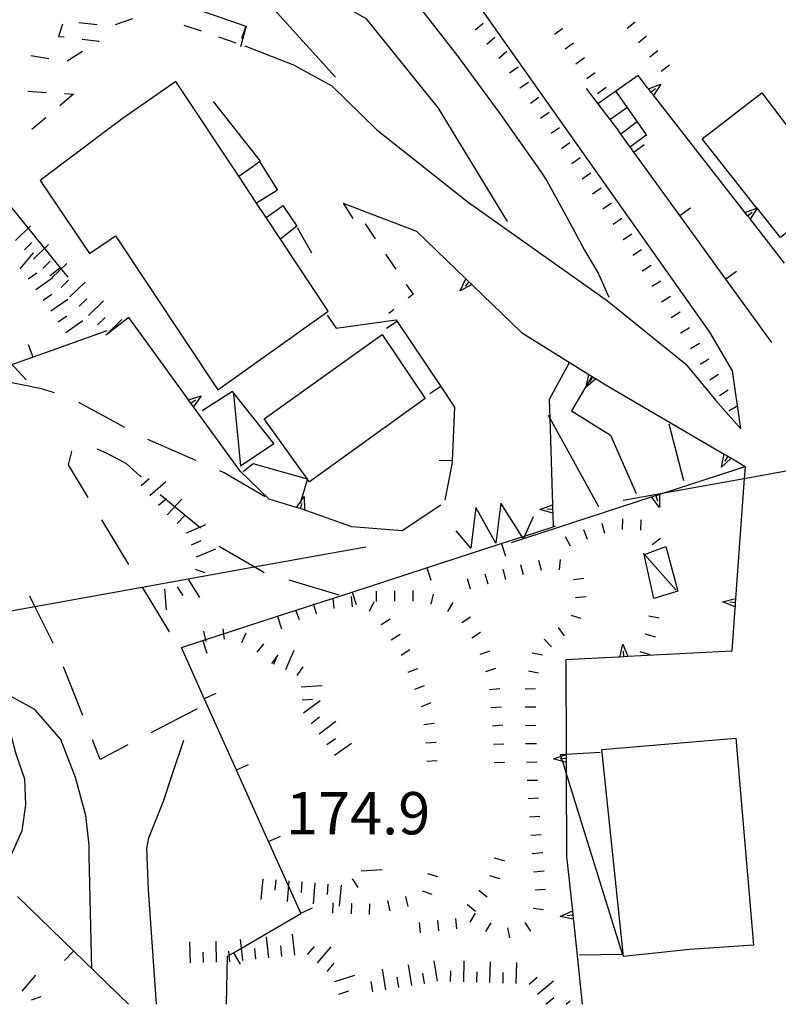
# Model space of a CAD drawing. Units: metres. Extents: x 478375 to 480451, y 4504592 to 4506099.
# Drawn here: x 480339 to 480397, y 4504593 to 4504668 of the extents above; entities that cross this region are included whole.
import ezdxf

# ---------------------------------------------------------------- set-up
doc = ezdxf.new("R2010")
doc.units = ezdxf.units.M
doc.header["$MEASUREMENT"] = 0
for name, color, linetype in [("'03 careggiabile non asfaltata", 254, 'Continuous'), ("'03 edificio civile", 250, 'Continuous'), ("'03 gradini", 254, 'Continuous'), ("'03 muro di sostegno", 254, 'Continuous'), ("'03 muro divisorio", 254, 'Continuous'), ("'03 scarpata fino a 2 mt", 254, 'Continuous'), ("'03 tettoia - baracca", 254, 'Continuous'), ('03 muro di sostegno v', 254, 'Continuous'), ('03 muro divisorio v', 254, 'Continuous'), ('03 scarpata fino a 2 mt v', 254, 'Continuous'), ('careggiabile non asfaltata', 254, 'Continuous'), ('curva direttrice a 10 mt', 254, 'Continuous'), ('curva intermedia a 2 mt', 254, 'Continuous'), ('EDIFICIO', 250, 'Continuous'), ('eletrodotto', 254, 'Continuous'), ('eletrodotto v', 254, 'Continuous'), ('GRADINI', 254, 'Continuous'), ('marciapiede - spartitraffico', 254, 'Continuous'), ('muro di sostegno', 254, 'Continuous'), ('muro di sostegno v', 254, 'Continuous'), ('muro divisorio', 254, 'Continuous'), ('muro divisorio v', 254, 'Continuous'), ('punto quotato a terra', 254, 'Continuous'), ('scarpata fino a 1 mt', 254, 'Continuous'), ('scarpata fino a 1 mt v', 254, 'Continuous'), ('scarpata fino a 2 mt', 254, 'Continuous'), ('scarpata fino a 2 mt v', 254, 'Continuous'), ('strada secondaria meno di 6 mt 3 classe', 254, 'Continuous'), ('tettoia - baracca', 254, 'Continuous'), ('vasca - pozzo - serbatoio', 254, 'Continuous')]:
    doc.layers.add(name, color=color, linetype=linetype)
doc.styles.add('SIMPLEX', font='SIMPLEX')

msp = doc.modelspace()

# ---------------------------------------------------------------- linework, layer by layer
at = {"layer": "'03 careggiabile non asfaltata", "linetype": 'Continuous'}
for p, q in [((480340.488, 4504639.618), (480337.59, 4504640.188)), ((480341.488, 4504639.305), (480340.488, 4504639.618)), ((480345.733, 4504637.266), (480343.34, 4504638.563)), ((480346.855, 4504636.657), (480345.733, 4504637.266)), ((480352.285, 4504634.127), (480348.621, 4504635.727)), ((480342.769, 4504634.813), (480342.527, 4504633.782)), ((480342.801, 4504634.821), (480342.769, 4504634.813)), ((480345.449, 4504634.68), (480344.738, 4504634.985)), ((480345.733, 4504634.531), (480345.449, 4504634.68)), ((480346.949, 4504633.891), (480345.733, 4504634.531)), ((480342.527, 4504633.782), (480344.035, 4504631.297)), ((480348.012, 4504632.954), (480346.949, 4504633.891)), ((480354.465, 4504633.173), (480354.121, 4504633.322)), ((480348.098, 4504632.868), (480348.012, 4504632.954)), ((480357.59, 4504631.338), (480354.465, 4504633.173)), ((480351.152, 4504630.197), (480349.551, 4504631.502)), ((480345.066, 4504629.587), (480345.733, 4504628.483)), ((480352.637, 4504628.955), (480351.152, 4504630.197)), ((480345.733, 4504628.483), (480347.137, 4504626.157)), ((480354.152, 4504627.486), (480354.074, 4504627.564)), ((480363.262, 4504623.823), (480359.426, 4504624.963))]:
    msp.add_line(p, q, dxfattribs=at)
at = {"layer": "'03 careggiabile non asfaltata", "linetype": 'Continuous', "flags": 128}
for points in [[(480357.512, 4504625.533), (480356.745, 4504625.979), (480354.152, 4504627.486)], [(480348.176, 4504624.447), (480348.185, 4504624.431), (480350.246, 4504621.025)]]:
    msp.add_lwpolyline(points, dxfattribs=at)
at = {"layer": "'03 edificio civile", "flags": 128}
for points in [[(480355.575, 4504655.862), (480356.598, 4504656.588), (480357.16, 4504656.986), (480358.527, 4504654.814), (480356.941, 4504653.8)], [(480357.66, 4504652.714), (480358.527, 4504653.322), (480358.941, 4504653.634), (480360.004, 4504652.056), (480358.76, 4504651.055)]]:
    msp.add_lwpolyline(points, close=True, dxfattribs=at)
at = {"layer": "'03 gradini", "linetype": 'Continuous'}
for p, q in [((480353.621, 4504661.588), (480357.199, 4504657.033)), ((480361.168, 4504649.994), (480360.059, 4504651.931))]:
    msp.add_line(p, q, dxfattribs=at)
at = {"layer": "'03 muro di sostegno"}
for p, q in [((480380.84, 4504641.59), (480379.324, 4504638.785)), ((480381.019, 4504637.933), (480384.012, 4504636.058)), ((480388.465, 4504636.919), (480389.598, 4504632.606)), ((480384.012, 4504636.058), (480385.973, 4504631.597)), ((480379.59, 4504629.98), (480379.613, 4504629.059))]:
    msp.add_line(p, q, dxfattribs=at)
at = {"layer": "'03 muro di sostegno", "flags": 128}
for points in [[(480382.574, 4504640.55), (480382.166, 4504639.864), (480381.019, 4504637.933)], [(480379.324, 4504638.785), (480379.367, 4504637.363), (480379.567, 4504630.72), (480379.577, 4504630.394), (480379.586, 4504630.093), (480379.59, 4504629.98)], [(480379.238, 4504637.597), (480379.367, 4504637.363), (480383.098, 4504630.605)]]:
    msp.add_lwpolyline(points, dxfattribs=at)
at = {"layer": "'03 muro divisorio"}
for p, q in [((480345.48, 4504644.055), (480339.832, 4504642.04)), ((480339.832, 4504642.04), (480334.176, 4504640.023)), ((480369.941, 4504625.917), (480375.652, 4504627.769)), ((480364.238, 4504624.057), (480369.941, 4504625.917)), ((480358.535, 4504622.205), (480364.238, 4504624.057)), ((480352.824, 4504620.345), (480358.535, 4504622.205)), ((480351.184, 4504619.814), (480352.824, 4504620.345)), ((480352.934, 4504615.916), (480351.184, 4504619.814)), ((480355.395, 4504610.447), (480352.934, 4504615.916)), ((480357.849, 4504604.97), (480355.395, 4504610.447)), ((480360.31, 4504599.495), (480357.849, 4504604.97)), ((480338.638, 4504600.774), (480342.942, 4504596.602)), ((480355.169, 4504596.463), (480360.325, 4504599.464)), ((480360.325, 4504599.464), (480360.31, 4504599.495)), ((480342.942, 4504596.602), (480347.142, 4504592.525)), ((480354.716, 4504596.197), (480355.169, 4504596.463)), ((480354.627, 4504592.525), (480354.716, 4504596.197))]:
    msp.add_line(p, q, dxfattribs=at)
at = {"layer": "'03 muro divisorio", "flags": 128}
msp.add_lwpolyline([(480375.652, 4504627.769), (480377.252, 4504628.29), (480377.428, 4504628.347), (480379.613, 4504629.059), (480379.801, 4504629.121)], dxfattribs=at)
at = {"layer": "'03 scarpata fino a 2 mt", "color": 254, "linetype": 'Continuous'}
msp.add_line((480339.473, 4504648.024), (480339.473, 4504648.032), dxfattribs=at)
at = {"layer": "'03 tettoia - baracca", "linetype": 'Continuous', "flags": 128}
msp.add_lwpolyline([(480381.645, 4504596.3), (480384.919, 4504596.348), (480380.624, 4504610.243), (480380.362, 4504611.092), (480380.294, 4504611.31), (480380.232, 4504611.512), (480380.191, 4504611.644), (480380.617, 4504611.667), (480383.215, 4504611.808)], dxfattribs=at)
at = {"layer": '03 muro di sostegno v', "flags": 128}
for points in [[(480378.613, 4504630.363), (480379.567, 4504630.72), (480379.574, 4504630.722)], [(480379.598, 4504630.09), (480379.59, 4504630.092), (480379.586, 4504630.093), (480378.613, 4504630.363)], [(480379.582, 4504630.394), (480379.577, 4504630.394), (480379.137, 4504630.379)], [(480379.574, 4504630.715), (480379.582, 4504630.394), (480379.59, 4504630.092), (480379.59, 4504630.09)]]:
    msp.add_lwpolyline(points, dxfattribs=at)
at = {"layer": '03 muro divisorio v'}
for p, q in [((480339.832, 4504642.04), (480339.496, 4504642.977)), ((480375.66, 4504627.761), (480375.965, 4504626.816)), ((480369.949, 4504625.909), (480370.254, 4504624.964)), ((480364.246, 4504624.049), (480364.551, 4504623.104)), ((480358.543, 4504622.197), (480358.848, 4504621.252)), ((480352.832, 4504620.338), (480353.137, 4504619.392)), ((480352.941, 4504615.923), (480353.848, 4504616.33)), ((480355.402, 4504610.455), (480356.31, 4504610.861)), ((480357.856, 4504604.978), (480358.763, 4504605.384)), ((480360.317, 4504599.503), (480361.224, 4504599.909)), ((480342.935, 4504596.594), (480342.247, 4504595.883)), ((480355.177, 4504596.463), (480355.677, 4504595.603))]:
    msp.add_line(p, q, dxfattribs=at)
at = {"layer": '03 scarpata fino a 2 mt v', "color": 254, "linetype": 'Continuous'}
for p, q in [((480338.84, 4504648.797), (480339.871, 4504650.016)), ((480339.473, 4504648.032), (480340.129, 4504648.485)), ((480340.043, 4504647.204), (480341.355, 4504648.118)), ((480340.613, 4504646.383), (480341.269, 4504646.837)), ((480341.184, 4504645.563), (480342.496, 4504646.477)), ((480341.762, 4504644.735), (480342.418, 4504645.188)), ((480342.332, 4504643.915), (480343.644, 4504644.829))]:
    msp.add_line(p, q, dxfattribs=at)
at = {"layer": 'careggiabile non asfaltata', "linetype": 'Continuous'}
for p, q in [((480339.848, 4504623.212), (480339.582, 4504623.735)), ((480343.637, 4504614.61), (480342.176, 4504618.329)), ((480352.402, 4504615.134), (480348.856, 4504613.283)), ((480344.966, 4504611.251), (480344.372, 4504612.751)), ((480347.083, 4504612.361), (480345.733, 4504611.653)), ((480345.733, 4504611.653), (480344.966, 4504611.251))]:
    msp.add_line(p, q, dxfattribs=at)
at = {"layer": 'careggiabile non asfaltata', "linetype": 'Continuous', "flags": 128}
msp.add_lwpolyline([(480341.363, 4504620.157), (480339.979, 4504622.948), (480339.848, 4504623.212)], dxfattribs=at)
at = {"layer": 'curva direttrice a 10 mt', "color": 254, "linetype": 'Continuous'}
for points in [[(480349.393, 4504679.352), (480354.362, 4504676.931), (480359.479, 4504674.908), (480364.643, 4504672.931), (480368.909, 4504669.448), (480372.276, 4504665.096), (480375.542, 4504660.667), (480378.714, 4504656.168), (480379.143, 4504655.519), (480380.112, 4504653.746), (480381.081, 4504651.965), (480382.026, 4504650.207), (480383.059, 4504648.465), (480383.878, 4504646.629)], [(480330.277, 4504621.382), (480330.005, 4504619.39), (480331.395, 4504617.945), (480333.278, 4504617.273), (480334.989, 4504616.235), (480336.653, 4504615.118), (480338.005, 4504613.633), (480338.513, 4504611.696), (480339.192, 4504609.782), (480339.263, 4504607.782), (480338.974, 4504605.805), (480338.169, 4504603.962), (480337.161, 4504602.227), (480336.278, 4504600.415), (480335.622, 4504598.501)]]:
    msp.add_lwpolyline(points, dxfattribs=at)
at = {"layer": 'curva intermedia a 2 mt', "color": 254, "linetype": 'Continuous'}
for points in [[(480376.12, 4504652.401), (480370.862, 4504661.073), (480365.339, 4504667.909), (480355.347, 4504673.431), (480353.065, 4504674.189)], [(480362.972, 4504663.439), (480357.979, 4504668.963), (480351.526, 4504671.915)], [(480339.309, 4504640.305), (480335.629, 4504644.25), (480327.215, 4504650.296), (480318.535, 4504654.499), (480310.144, 4504656.091)], [(480344.341, 4504595.235), (480344.122, 4504603.876), (480344.122, 4504604.696), (480343.864, 4504606.962), (480343.083, 4504609.883), (480341.95, 4504612.774), (480339.966, 4504615.071), (480337.669, 4504616.329), (480335.816, 4504618.445), (480335.56, 4504621.297)], [(480349.289, 4504592.525), (480348.661, 4504601.283), (480348.528, 4504604.439), (480348.7, 4504605.259), (480349.825, 4504608.072), (480350.489, 4504610.08), (480351.379, 4504612.736)]]:
    msp.add_lwpolyline(points, dxfattribs=at)
at = {"layer": 'EDIFICIO', "linetype": 'Continuous', "flags": 128}
for points in [[(480345.733, 4504651.036), (480346.152, 4504651.321), (480353.98, 4504639.525), (480362.402, 4504645.556), (480358.76, 4504651.055), (480357.66, 4504652.714), (480356.941, 4504653.8), (480355.575, 4504655.862), (480350.768, 4504663.118)], [(480350.768, 4504663.118), (480346.73, 4504660.313), (480345.733, 4504659.564)], [(480345.733, 4504659.564), (480340.371, 4504655.532), (480344.144, 4504649.954), (480345.733, 4504651.036)]]:
    msp.add_lwpolyline(points, dxfattribs=at)
for points in [[(480395.581, 4504662.255), (480398.331, 4504658.637), (480401.456, 4504654.645), (480401.39, 4504654.594), (480400.347, 4504653.778), (480399.526, 4504653.138), (480398.433, 4504652.286), (480397.468, 4504651.532), (480397.011, 4504651.176), (480395.231, 4504653.417), (480395.216, 4504653.436), (480391.011, 4504658.731)], [(480383.348, 4504612.019), (480393.59, 4504612.895), (480394.949, 4504597.036), (480390.051, 4504596.716), (480385.012, 4504596.184)]]:
    msp.add_lwpolyline(points, close=True, dxfattribs=at)
at = {"layer": 'eletrodotto', "flags": 128}
for points in [[(480384.98, 4504631.082), (480388.104, 4504631.648), (480394.243, 4504632.758), (480400.927, 4504633.968), (480401.522, 4504634.076), (480402.644, 4504634.279)], [(480286.575, 4504613.293), (480286.578, 4504613.293), (480286.679, 4504613.312), (480287.751, 4504613.506), (480295.347, 4504614.879), (480315.333, 4504618.492), (480319.152, 4504619.182), (480339.979, 4504622.948), (480348.185, 4504624.431), (480356.745, 4504625.979), (480365.301, 4504627.526)]]:
    msp.add_lwpolyline(points, dxfattribs=at)
at = {"layer": 'eletrodotto v'}
for p, q in [((480373.715, 4504630.526), (480373.332, 4504627.409)), ((480375.238, 4504627.808), (480373.715, 4504630.526)), ((480375.613, 4504630.871), (480375.238, 4504627.808)), ((480373.332, 4504627.409), (480372.191, 4504628.745))]:
    msp.add_line(p, q, dxfattribs=at)
at = {"layer": 'eletrodotto v', "flags": 128}
for points in [[(480377.34, 4504628.152), (480377.252, 4504628.29), (480375.613, 4504630.871)], [(480378.09, 4504629.824), (480377.428, 4504628.347), (480377.34, 4504628.152)]]:
    msp.add_lwpolyline(points, dxfattribs=at)
at = {"layer": 'GRADINI', "linetype": 'Continuous'}
msp.add_line((480383.963, 4504660.199), (480385.268, 4504661.129), dxfattribs=at)
at = {"layer": 'GRADINI', "linetype": 'Continuous', "flags": 128}
for points in [[(480382.159, 4504662.574), (480383.05, 4504661.402), (480383.963, 4504660.199), (480384.62, 4504659.332)], [(480386.042, 4504660.043), (480386.038, 4504660.04), (480384.8, 4504659.097)], [(480385.534, 4504658.136), (480386.742, 4504659.041), (480386.745, 4504659.043)]]:
    msp.add_lwpolyline(points, dxfattribs=at)
at = {"layer": 'marciapiede - spartitraffico'}
for p, q in [((480342.098, 4504667.501), (480341.793, 4504666.571)), ((480344.737, 4504667.462), (480343.339, 4504667.594)), ((480347.434, 4504667.915), (480346.112, 4504667.454)), ((480352.729, 4504666.955), (480351.401, 4504667.407)), ((480341.793, 4504666.571), (480342.207, 4504666.524)), ((480355.378, 4504666.048), (480354.05, 4504666.502)), ((480343.598, 4504666.352), (480344.894, 4504666.196)), ((480344.894, 4504666.196), (480344.815, 4504666.149)), ((480341.051, 4504664.86), (480339.668, 4504665.07)), ((480343.621, 4504665.407), (480342.434, 4504664.672)), ((480339.441, 4504662.367), (480340.84, 4504662.282)), ((480342.941, 4504662.157), (480341.871, 4504661.251)), ((480342.23, 4504662.196), (480342.941, 4504662.157)), ((480340.809, 4504660.344), (480339.738, 4504659.438)), ((480363.551, 4504653.814), (480364.309, 4504652.643)), ((480365.23, 4504652.229), (480366.019, 4504651.073)), ((480366.809, 4504649.909), (480367.598, 4504648.753)), ((480368.387, 4504647.596), (480368.902, 4504646.839)), ((480368.902, 4504646.839), (480368.527, 4504646.542)), ((480367.426, 4504645.674), (480367.043, 4504645.378))]:
    msp.add_line(p, q, dxfattribs=at)
at = {"layer": 'muro di sostegno'}
for p, q in [((480386.847, 4504662.636), (480386.12, 4504663.566)), ((480363.551, 4504653.814), (480369.16, 4504651.674)), ((480373.473, 4504647.51), (480377.191, 4504643.91)), ((480347.168, 4504645.055), (480345.402, 4504643.704)), ((480351.668, 4504638.845), (480347.168, 4504645.055)), ((480382.988, 4504640.308), (480383.848, 4504639.777)), ((480393.34, 4504634.239), (480394.309, 4504633.669)), ((480356.668, 4504633.877), (480355.902, 4504633.252)), ((480357.91, 4504631.173), (480355.699, 4504633.283)), ((480359.894, 4504630.564), (480357.91, 4504631.173)), ((480364.215, 4504629.049), (480360.348, 4504630.424)), ((480371.027, 4504630.698), (480368.082, 4504628.737)), ((480368.082, 4504628.737), (480364.215, 4504629.049)), ((480393.527, 4504622.825), (480393.293, 4504619.528)), ((480384.605, 4504619.082), (480380.582, 4504618.871)), ((480381.168, 4504598.925), (480381.836, 4504592.527))]:
    msp.add_line(p, q, dxfattribs=at)
at = {"layer": 'muro di sostegno', "flags": 128}
for points in [[(480394.229, 4504653.176), (480387.3, 4504662.058), (480387.104, 4504662.308), (480386.913, 4504662.552), (480386.847, 4504662.636)], [(480397.331, 4504649.208), (480394.683, 4504652.598), (480394.487, 4504652.848), (480394.295, 4504653.092), (480394.229, 4504653.176)], [(480369.16, 4504651.674), (480372.94, 4504648.025), (480372.948, 4504648.018), (480373.183, 4504647.791), (480373.396, 4504647.586), (480373.401, 4504647.581), (480373.473, 4504647.51)], [(480377.191, 4504643.91), (480382.895, 4504640.365), (480382.988, 4504640.308)], [(480383.848, 4504639.777), (480392.698, 4504634.613), (480392.979, 4504634.449), (480393.246, 4504634.294), (480393.34, 4504634.239)], [(480355.699, 4504633.283), (480352.107, 4504638.239), (480351.911, 4504638.509), (480351.733, 4504638.755), (480351.668, 4504638.845)], [(480360.848, 4504632.697), (480360.821, 4504632.705), (480356.668, 4504633.877)], [(480387.855, 4504631.567), (480388.104, 4504631.648), (480394.309, 4504633.669)], [(480394.309, 4504633.669), (480394.243, 4504632.758), (480393.581, 4504623.575), (480393.581, 4504623.567), (480393.558, 4504623.247), (480393.535, 4504622.942), (480393.535, 4504622.937), (480393.527, 4504622.825)], [(480360.301, 4504630.869), (480360.355, 4504631.049), (480360.842, 4504632.676), (480360.848, 4504632.697)], [(480376.441, 4504627.855), (480387.153, 4504631.338), (480387.16, 4504631.34), (480387.465, 4504631.44), (480387.754, 4504631.535), (480387.855, 4504631.567)], [(480360.348, 4504630.424), (480360, 4504630.531), (480359.894, 4504630.564)], [(480393.293, 4504619.528), (480385.348, 4504619.121), (480385.34, 4504619.121), (480384.716, 4504619.088), (480384.605, 4504619.082)], [(480380.582, 4504618.871), (480380.617, 4504611.667), (480380.621, 4504611.014), (480380.621, 4504610.902)], [(480380.621, 4504610.902), (480380.624, 4504610.243), (480380.652, 4504603.824)], [(480380.652, 4504603.824), (480381.09, 4504599.675), (480381.09, 4504599.668), (480381.157, 4504599.038), (480381.168, 4504598.925)]]:
    msp.add_lwpolyline(points, dxfattribs=at)
at = {"layer": 'muro di sostegno v'}
for p, q in [((480387.87, 4504662.91), (480387.308, 4504662.05)), ((480387.104, 4504662.308), (480387.456, 4504662.582)), ((480394.487, 4504652.848), (480394.839, 4504653.122)), ((480372.504, 4504647.096), (480372.94, 4504648.025)), ((480373.183, 4504647.791), (480372.879, 4504647.471)), ((480382.363, 4504640.691), (480382.893, 4504640.363)), ((480382.637, 4504640.519), (480382.402, 4504640.144)), ((480352.098, 4504638.244), (480351.73, 4504638.752)), ((480351.911, 4504638.509), (480352.269, 4504638.775)), ((480392.496, 4504633.606), (480392.698, 4504634.613)), ((480392.979, 4504634.449), (480392.762, 4504634.067)), ((480360.574, 4504631.369), (480360.605, 4504630.345)), ((480387.465, 4504631.44), (480387.605, 4504631.02)), ((480360.293, 4504630.447), (480360.418, 4504630.869)), ((480392.59, 4504623.309), (480393.581, 4504623.575)), ((480393.558, 4504623.247), (480393.113, 4504623.278)), ((480384.965, 4504620.074), (480385.348, 4504619.121)), ((480385.019, 4504619.105), (480384.996, 4504619.55)), ((480380.16, 4504599.238), (480381.09, 4504599.675)), ((480381.122, 4504599.347), (480380.684, 4504599.3))]:
    msp.add_line(p, q, dxfattribs=at)
at = {"layer": 'muro di sostegno v', "flags": 128}
for points in [[(480386.909, 4504662.55), (480386.913, 4504662.552), (480387.87, 4504662.91)], [(480387.3, 4504662.058), (480387.104, 4504662.308), (480386.917, 4504662.55)], [(480394.292, 4504653.091), (480394.295, 4504653.092), (480395.216, 4504653.436), (480395.253, 4504653.45)], [(480394.683, 4504652.598), (480394.487, 4504652.848), (480394.3, 4504653.091)], [(480395.253, 4504653.45), (480395.231, 4504653.417), (480394.69, 4504652.591)], [(480372.948, 4504648.018), (480373.183, 4504647.791), (480373.396, 4504647.586), (480373.401, 4504647.581)], [(480373.402, 4504647.589), (480373.396, 4504647.586), (480372.504, 4504647.096)], [(480382.129, 4504639.699), (480382.166, 4504639.864), (480382.355, 4504640.699)], [(480382.902, 4504640.371), (480382.895, 4504640.365), (480382.893, 4504640.363), (480382.129, 4504639.699)], [(480351.723, 4504638.752), (480351.733, 4504638.755), (480352.691, 4504639.08)], [(480352.691, 4504639.08), (480352.107, 4504638.239), (480352.105, 4504638.236)], [(480393.254, 4504634.301), (480393.246, 4504634.294), (480392.496, 4504633.606)], [(480392.707, 4504634.606), (480392.979, 4504634.449), (480393.246, 4504634.294)], [(480359.996, 4504630.525), (480360, 4504630.531), (480360.355, 4504631.049), (480360.574, 4504631.369)], [(480387.769, 4504630.52), (480387.153, 4504631.338), (480387.152, 4504631.34)], [(480387.16, 4504631.34), (480387.465, 4504631.44), (480387.754, 4504631.535)], [(480387.754, 4504631.544), (480387.754, 4504631.535), (480387.769, 4504630.52)], [(480360.598, 4504630.345), (480360.348, 4504630.424), (480360.004, 4504630.533)], [(480393.581, 4504623.567), (480393.558, 4504623.247), (480393.535, 4504622.942)], [(480393.543, 4504622.934), (480393.535, 4504622.937), (480392.59, 4504623.309)], [(480384.715, 4504619.082), (480384.716, 4504619.088), (480384.716, 4504619.09), (480384.965, 4504620.074)], [(480385.34, 4504619.121), (480385.019, 4504619.105), (480384.716, 4504619.09)], [(480379.644, 4504611.308), (480380.232, 4504611.512), (480380.613, 4504611.644)], [(480380.613, 4504611.636), (480380.613, 4504611.316), (480380.613, 4504611.016), (480380.613, 4504611.011)], [(480380.629, 4504611.011), (480380.621, 4504611.014), (480380.613, 4504611.016), (480380.362, 4504611.092), (480379.644, 4504611.308)], [(480380.613, 4504611.316), (480380.294, 4504611.31), (480380.168, 4504611.308)], [(480381.09, 4504599.668), (480381.122, 4504599.347), (480381.152, 4504599.043)], [(480381.168, 4504599.035), (480381.157, 4504599.038), (480380.16, 4504599.238)]]:
    msp.add_lwpolyline(points, dxfattribs=at)
at = {"layer": 'muro divisorio'}
for p, q in [((480350.44, 4504669.313), (480356.112, 4504667.353)), ((480356.143, 4504667.345), (480355.698, 4504665.775)), ((480356.112, 4504667.353), (480356.143, 4504667.345)), ((480386.12, 4504663.566), (480383.05, 4504661.402)), ((480385.792, 4504657.715), (480384.62, 4504659.332)), ((480389.315, 4504652.855), (480385.792, 4504657.715)), ((480338.144, 4504653.539), (480341.902, 4504648.868)), ((480392.839, 4504648.005), (480389.315, 4504652.855)), ((480341.902, 4504648.868), (480342.488, 4504648.141)), ((480396.362, 4504643.145), (480392.839, 4504648.005)), ((480362.324, 4504645.244), (480363.012, 4504644.245)), ((480363.012, 4504644.245), (480367.621, 4504644.878)), ((480367.621, 4504644.878), (480367.699, 4504644.768)), ((480367.699, 4504644.768), (480371.027, 4504639.776)), ((480371.027, 4504639.776), (480372.074, 4504638.206)), ((480372.074, 4504638.206), (480371.902, 4504634.096)), ((480371.902, 4504634.096), (480371.894, 4504633.979)), ((480371.894, 4504633.979), (480371.332, 4504631.089))]:
    msp.add_line(p, q, dxfattribs=at)
at = {"layer": 'muro divisorio', "flags": 128}
msp.add_lwpolyline([(480384.409, 4504662.355), (480386.038, 4504660.04), (480386.742, 4504659.041), (480386.784, 4504658.98)], dxfattribs=at)
at = {"layer": 'muro divisorio v'}
for p, q in [((480356.112, 4504667.353), (480355.792, 4504666.416)), ((480385.792, 4504657.722), (480386.597, 4504658.308)), ((480389.315, 4504652.864), (480390.12, 4504653.45)), ((480341.902, 4504648.86), (480341.129, 4504648.235)), ((480392.839, 4504648.012), (480393.643, 4504648.598)), ((480367.691, 4504644.768), (480366.863, 4504644.214)), ((480371.019, 4504639.776), (480370.191, 4504639.221)), ((480371.902, 4504634.096), (480370.91, 4504634.135))]:
    msp.add_line(p, q, dxfattribs=at)
at = {"layer": 'scarpata fino a 1 mt', "color": 254, "linetype": 'Continuous'}
for p, q in [((480386.151, 4504666.09), (480386.151, 4504666.097)), ((480387.026, 4504664.996), (480387.018, 4504664.996)), ((480381.05, 4504656.84), (480381.042, 4504656.84)), ((480386.448, 4504648.644), (480386.44, 4504648.644)), ((480389.393, 4504643.872), (480389.386, 4504643.879)), ((480391.598, 4504640.294), (480391.598, 4504640.301)), ((480386.34, 4504628.8), (480386.332, 4504628.8)), ((480382.254, 4504628.082), (480382.246, 4504628.082)), ((480376.004, 4504625.027), (480375.996, 4504625.027)), ((480368.918, 4504623.37), (480368.91, 4504623.37)), ((480361.535, 4504622.393), (480361.527, 4504622.393)), ((480365.582, 4504622.596), (480365.582, 4504622.604)), ((480372.637, 4504621.721), (480372.629, 4504621.721)), ((480386.652, 4504620.864), (480386.652, 4504620.872)), ((480353.09, 4504620.283), (480353.082, 4504620.283)), ((480354.48, 4504620.455), (480354.473, 4504620.455)), ((480355.809, 4504620.205), (480355.801, 4504620.205)), ((480367.238, 4504620.393), (480367.238, 4504620.401)), ((480378.019, 4504619.41), (480378.019, 4504619.418)), ((480368.535, 4504617.924), (480368.527, 4504617.924)), ((480369.043, 4504616.62), (480369.035, 4504616.62)), ((480369.543, 4504615.307), (480369.543, 4504615.315)), ((480374.871, 4504615.215), (480374.871, 4504615.222)), ((480377.496, 4504615.261), (480377.496, 4504615.269)), ((480369.723, 4504613.917), (480369.723, 4504613.924)), ((480374.988, 4504613.816), (480374.988, 4504613.824)), ((480369.887, 4504612.526), (480369.879, 4504612.534)), ((480375.059, 4504612.418), (480375.059, 4504612.425)), ((480377.543, 4504612.457), (480377.543, 4504612.465)), ((480375.129, 4504603.715), (480375.129, 4504603.722)), ((480373.949, 4504601.238), (480373.957, 4504601.238)), ((480364.177, 4504600.245), (480364.185, 4504600.245)), ((480373.052, 4504600.16), (480373.06, 4504600.16)), ((480370.755, 4504598.94), (480370.763, 4504598.94))]:
    msp.add_line(p, q, dxfattribs=at)
at = {"layer": 'scarpata fino a 1 mt v', "color": 254, "linetype": 'Continuous'}
for p, q in [((480373.659, 4504667.057), (480374.268, 4504667.573)), ((480379.714, 4504666.738), (480380.362, 4504667.207)), ((480385.284, 4504667.191), (480385.909, 4504667.691)), ((480374.558, 4504665.979), (480375.167, 4504666.495)), ((480386.151, 4504666.097), (480386.776, 4504666.597)), ((480380.542, 4504665.605), (480381.19, 4504666.074)), ((480375.464, 4504664.909), (480376.073, 4504665.424)), ((480381.37, 4504664.472), (480382.018, 4504664.941)), ((480387.018, 4504664.996), (480387.643, 4504665.496)), ((480376.292, 4504663.776), (480376.948, 4504664.229)), ((480387.893, 4504663.894), (480388.518, 4504664.394)), ((480382.198, 4504663.34), (480382.847, 4504663.808)), ((480377.081, 4504662.621), (480377.737, 4504663.073)), ((480383.026, 4504662.207), (480383.675, 4504662.675)), ((480377.878, 4504661.465), (480378.534, 4504661.918)), ((480378.667, 4504660.308), (480379.323, 4504660.761)), ((480379.464, 4504659.152), (480380.12, 4504659.605)), ((480380.253, 4504657.996), (480380.909, 4504658.449)), ((480381.042, 4504656.84), (480381.698, 4504657.293)), ((480381.839, 4504655.683), (480382.495, 4504656.136)), ((480382.628, 4504654.527), (480383.284, 4504654.98)), ((480383.425, 4504653.371), (480384.081, 4504653.824)), ((480384.214, 4504652.215), (480384.87, 4504652.668)), ((480384.972, 4504651.035), (480385.651, 4504651.457)), ((480385.706, 4504649.84), (480386.386, 4504650.261)), ((480386.44, 4504648.644), (480387.12, 4504649.066)), ((480387.183, 4504647.457), (480387.862, 4504647.879)), ((480387.918, 4504646.261), (480388.598, 4504646.683)), ((480388.651, 4504645.067), (480389.331, 4504645.489)), ((480389.386, 4504643.879), (480390.065, 4504644.301)), ((480390.128, 4504642.684), (480390.809, 4504643.106)), ((480390.862, 4504641.489), (480391.543, 4504641.911)), ((480391.598, 4504640.301), (480392.276, 4504640.723)), ((480392.339, 4504639.106), (480393.019, 4504639.528)), ((480393.074, 4504637.911), (480393.754, 4504638.333)), ((480384.934, 4504628.855), (480384.965, 4504629.652)), ((480386.332, 4504628.8), (480386.363, 4504629.597)), ((480382.246, 4504628.082), (480381.957, 4504628.832)), ((480383.574, 4504628.535), (480383.379, 4504629.308)), ((480380.941, 4504627.574), (480380.566, 4504628.277)), ((480387.199, 4504627.707), (480387.832, 4504628.192)), ((480380.098, 4504625.754), (480380.191, 4504626.55)), ((480375.996, 4504625.027), (480375.793, 4504625.8)), ((480377.355, 4504625.379), (480377.152, 4504626.152)), ((480378.723, 4504625.699), (480378.535, 4504626.48)), ((480373.293, 4504624.292), (480373.082, 4504625.065)), ((480374.644, 4504624.659), (480374.434, 4504625.432)), ((480381.176, 4504625.027), (480381.973, 4504625.121)), ((480362.871, 4504622.792), (480362.793, 4504623.589)), ((480364.269, 4504622.932), (480364.191, 4504623.729)), ((480366.113, 4504623.339), (480366.105, 4504624.135)), ((480367.512, 4504623.354), (480367.504, 4504624.151)), ((480368.91, 4504623.37), (480368.902, 4504624.167)), ((480370.285, 4504623.128), (480370.473, 4504623.909)), ((480381.34, 4504623.636), (480382.137, 4504623.73)), ((480361.527, 4504622.393), (480361.285, 4504623.159)), ((480365.582, 4504622.604), (480365.918, 4504623.331)), ((480371.559, 4504622.573), (480371.973, 4504623.26)), ((480360.207, 4504621.923), (480359.934, 4504622.673)), ((480366.473, 4504621.573), (480367.144, 4504622.01)), ((480372.629, 4504621.721), (480373.301, 4504622.159)), ((480380.965, 4504622.293), (480381.73, 4504622.066)), ((480386.941, 4504622.239), (480387.73, 4504622.091)), ((480354.473, 4504620.455), (480354.379, 4504621.252)), ((480379.996, 4504621.347), (480380.465, 4504620.699)), ((480353.082, 4504620.283), (480352.91, 4504621.064)), ((480355.801, 4504620.205), (480356.129, 4504620.931)), ((480367.238, 4504620.401), (480367.91, 4504620.839)), ((480373.402, 4504620.549), (480374.074, 4504620.988)), ((480386.652, 4504620.872), (480387.418, 4504620.645)), ((480356.988, 4504619.47), (480357.488, 4504620.095)), ((480378.926, 4504620.449), (480379.488, 4504619.879)), ((480358.09, 4504618.603), (480358.488, 4504619.101)), ((480358.488, 4504619.101), (480358.59, 4504619.228)), ((480367.996, 4504619.221), (480368.668, 4504619.659)), ((480374.043, 4504619.315), (480374.801, 4504619.566)), ((480378.019, 4504619.418), (480378.801, 4504619.254)), ((480386.262, 4504619.52), (480387.027, 4504619.294)), ((480374.473, 4504617.98), (480375.23, 4504618.23)), ((480368.527, 4504617.924), (480369.269, 4504618.214)), ((480377.73, 4504618.043), (480378.512, 4504617.879)), ((480369.035, 4504616.62), (480369.777, 4504616.909)), ((480374.754, 4504616.613), (480375.551, 4504616.683)), ((480377.48, 4504616.668), (480378.277, 4504616.675)), ((480369.543, 4504615.315), (480370.285, 4504615.604)), ((480374.871, 4504615.222), (480375.668, 4504615.293)), ((480377.496, 4504615.269), (480378.293, 4504615.277)), ((480369.723, 4504613.924), (480370.519, 4504614.026)), ((480374.988, 4504613.824), (480375.785, 4504613.894)), ((480377.512, 4504613.863), (480378.309, 4504613.871)), ((480369.879, 4504612.534), (480370.676, 4504612.573)), ((480375.059, 4504612.425), (480375.855, 4504612.457)), ((480377.543, 4504612.465), (480378.34, 4504612.488)), ((480369.949, 4504611.128), (480370.746, 4504611.167)), ((480375.113, 4504611.019), (480375.91, 4504611.05)), ((480377.59, 4504611.058), (480378.387, 4504611.082)), ((480377.637, 4504609.66), (480378.434, 4504609.683)), ((480377.715, 4504608.261), (480378.512, 4504608.324)), ((480377.816, 4504606.863), (480378.613, 4504606.925)), ((480377.918, 4504605.465), (480378.715, 4504605.527)), ((480378.027, 4504604.066), (480378.824, 4504604.129)), ((480375.129, 4504603.722), (480375.902, 4504603.511)), ((480370.02, 4504602.534), (480370.777, 4504602.292)), ((480378.129, 4504602.668), (480378.926, 4504602.73)), ((480374.754, 4504602.371), (480375.527, 4504602.16)), ((480369.59, 4504601.198), (480370.349, 4504600.956)), ((480373.957, 4504601.238), (480374.582, 4504600.738)), ((480378.23, 4504601.269), (480379.027, 4504601.332)), ((480362.778, 4504600.292), (480362.755, 4504599.495)), ((480364.185, 4504600.245), (480364.161, 4504599.448)), ((480365.583, 4504600.198), (480365.56, 4504599.401)), ((480366.95, 4504600.464), (480367.13, 4504599.682)), ((480368.316, 4504600.784), (480368.497, 4504600.003)), ((480373.06, 4504600.16), (480373.677, 4504599.644)), ((480373.661, 4504599.496), (480373.247, 4504598.808)), ((480378.105, 4504599.879), (480378.895, 4504599.769)), ((480369.364, 4504598.792), (480369.45, 4504597.995)), ((480370.763, 4504598.94), (480370.849, 4504598.144)), ((480372.153, 4504599.09), (480372.239, 4504598.293)), ((480374.863, 4504598.769), (480374.45, 4504598.082)), ((480377.45, 4504598.785), (480377.879, 4504598.113)), ((480376.122, 4504598.386), (480376.278, 4504597.605))]:
    msp.add_line(p, q, dxfattribs=at)
at = {"layer": 'scarpata fino a 2 mt', "color": 254, "linetype": 'Continuous'}
for p, q in [((480342.676, 4504646.649), (480342.676, 4504646.657)), ((480349.434, 4504630.697), (480349.434, 4504630.705)), ((480350.129, 4504629.978), (480350.129, 4504629.986)), ((480351.574, 4504628.603), (480351.566, 4504628.603)), ((480351.957, 4504627.673), (480351.957, 4504627.681)), ((480352.348, 4504626.752), (480352.34, 4504626.752)), ((480351.715, 4504624.994), (480351.723, 4504625.002)), ((480360.395, 4504601.885), (480360.403, 4504601.885)), ((480361.395, 4504601.807), (480361.403, 4504601.807)), ((480352.88, 4504595.713), (480352.872, 4504595.713)), ((480355.88, 4504595.884), (480355.872, 4504595.884)), ((480357.872, 4504596.089), (480357.864, 4504596.089)), ((480362.372, 4504595.042), (480362.364, 4504595.049)), ((480362.927, 4504594.253), (480362.927, 4504594.26)), ((480369.794, 4504594.128), (480369.786, 4504594.12)), ((480373.786, 4504594.215), (480373.778, 4504594.215)), ((480367.817, 4504593.799), (480367.81, 4504593.799)), ((480379.06, 4504592.527), (480379.06, 4504592.535))]:
    msp.add_line(p, q, dxfattribs=at)
at = {"layer": 'scarpata fino a 2 mt v', "color": 254, "linetype": 'Continuous'}
for p, q in [((480338.48, 4504650.962), (480339.629, 4504652.079)), ((480339.176, 4504650.243), (480339.746, 4504650.797)), ((480339.879, 4504649.524), (480341.027, 4504650.641)), ((480340.574, 4504648.805), (480341.144, 4504649.36)), ((480341.277, 4504648.087), (480342.426, 4504649.204)), ((480341.973, 4504647.368), (480342.543, 4504647.922)), ((480342.676, 4504646.657), (480343.824, 4504647.774)), ((480343.371, 4504645.938), (480343.941, 4504646.493)), ((480344.074, 4504645.219), (480345.223, 4504646.337)), ((480344.769, 4504644.501), (480345.34, 4504645.055)), ((480345.473, 4504643.782), (480346.621, 4504644.899)), ((480348.113, 4504632.212), (480348.715, 4504632.736)), ((480348.777, 4504631.455), (480349.98, 4504632.509)), ((480349.434, 4504630.705), (480350.035, 4504631.228)), ((480350.129, 4504629.986), (480351.207, 4504631.166)), ((480350.871, 4504629.306), (480351.41, 4504629.9)), ((480351.566, 4504628.603), (480353.043, 4504629.22)), ((480351.957, 4504627.681), (480352.691, 4504627.994)), ((480352.34, 4504626.752), (480353.816, 4504627.369)), ((480352.215, 4504625.814), (480352.973, 4504625.556)), ((480349.894, 4504624.306), (480350.027, 4504622.713)), ((480350.871, 4504624.47), (480351.293, 4504623.791)), ((480351.723, 4504625.002), (480352.566, 4504623.642)), ((480358.246, 4504618.533), (480358.488, 4504619.101)), ((480358.488, 4504619.101), (480358.559, 4504619.267)), ((480359.168, 4504618.142), (480359.801, 4504619.611)), ((480360.051, 4504617.673), (480360.504, 4504618.339)), ((480360.348, 4504616.807), (480361.941, 4504616.901)), ((480360.418, 4504615.807), (480361.215, 4504615.862)), ((480360.512, 4504614.815), (480361.793, 4504615.776)), ((480361.113, 4504614.018), (480361.754, 4504614.503)), ((480361.715, 4504613.214), (480362.996, 4504614.174)), ((480362.309, 4504612.409), (480362.965, 4504612.87)), ((480362.887, 4504611.589), (480364.191, 4504612.51)), ((480364.942, 4504602.737), (480366.536, 4504602.846)), ((480357.403, 4504602.134), (480357.27, 4504600.541)), ((480358.403, 4504602.048), (480358.341, 4504601.252)), ((480359.403, 4504601.971), (480359.27, 4504600.377)), ((480360.403, 4504601.885), (480360.341, 4504601.089)), ((480361.403, 4504601.807), (480361.263, 4504600.214)), ((480362.395, 4504601.714), (480362.325, 4504600.917)), ((480364.247, 4504602.12), (480364.685, 4504601.448)), ((480363.395, 4504601.628), (480363.255, 4504600.034)), ((480351.872, 4504595.689), (480351.833, 4504597.291)), ((480353.88, 4504595.736), (480353.841, 4504597.338)), ((480355.872, 4504595.884), (480355.708, 4504597.478)), ((480357.864, 4504596.089), (480357.7, 4504597.681)), ((480359.864, 4504596.292), (480359.692, 4504597.885)), ((480352.872, 4504595.713), (480352.856, 4504596.509)), ((480354.88, 4504595.783), (480354.802, 4504596.58)), ((480356.872, 4504595.986), (480356.794, 4504596.783)), ((480358.864, 4504596.19), (480358.786, 4504596.987)), ((480360.841, 4504596.339), (480361.356, 4504596.948)), ((480361.606, 4504595.69), (480362.638, 4504596.909)), ((480362.364, 4504595.049), (480362.88, 4504595.659)), ((480370.778, 4504594.284), (480370.52, 4504595.862)), ((480372.778, 4504594.246), (480372.825, 4504595.847)), ((480374.786, 4504594.183), (480374.833, 4504595.785)), ((480376.786, 4504594.129), (480376.832, 4504595.73)), ((480366.825, 4504593.635), (480366.567, 4504595.214)), ((480368.802, 4504593.964), (480368.544, 4504595.542)), ((480369.786, 4504594.12), (480369.653, 4504594.909)), ((480371.778, 4504594.277), (480371.802, 4504595.074)), ((480373.778, 4504594.215), (480373.802, 4504595.011)), ((480375.786, 4504594.152), (480375.81, 4504594.949)), ((480338.997, 4504593.54), (480340.052, 4504594.743)), ((480362.927, 4504594.26), (480364.442, 4504594.76)), ((480365.833, 4504593.479), (480365.7, 4504594.268)), ((480367.81, 4504593.799), (480367.677, 4504594.589)), ((480377.778, 4504594.074), (480378.395, 4504594.59)), ((480378.419, 4504593.3), (480379.645, 4504594.324)), ((480363.239, 4504593.307), (480363.997, 4504593.557)), ((480339.716, 4504592.86), (480340.466, 4504593.133)), ((480379.06, 4504592.535), (480379.677, 4504593.05)), ((480380.617, 4504592.527), (480380.927, 4504592.785))]:
    msp.add_line(p, q, dxfattribs=at)
at = {"layer": 'strada secondaria meno di 6 mt 3 classe', "flags": 128}
msp.add_lwpolyline([(480356.042, 4504665.838), (480359.761, 4504664.392), (480362.698, 4504662.775), (480366.143, 4504659.424), (480373.12, 4504653.893), (480383.776, 4504646.347), (480389.769, 4504641.497), (480392.073, 4504638.716), (480393.973, 4504636.551), (480393.332, 4504640.989), (480391.621, 4504643.95), (480372.698, 4504670.753), (480370.058, 4504673.003), (480367.722, 4504675.003), (480363.893, 4504677.103), (480359.753, 4504678.416), (480355.058, 4504679.369), (480349.323, 4504680.618), (480338.393, 4504684.203), (480334.472, 4504686.414), (480332.526, 4504687.023)], dxfattribs=at)
at = {"layer": 'tettoia - baracca', "linetype": 'Continuous', "flags": 128}
for points in [[(480355.16, 4504639.236), (480355.699, 4504633.728), (480358.262, 4504635.423), (480355.09, 4504639.408), (480352.769, 4504637.916)], [(480389.043, 4504624.2), (480386.609, 4504626.943), (480386.527, 4504627.035)]]:
    msp.add_lwpolyline(points, dxfattribs=at)
msp.add_lwpolyline([(480386.582, 4504626.933), (480386.609, 4504626.943), (480388.23, 4504627.536), (480389.168, 4504624.137), (480387.324, 4504623.567)], close=True, dxfattribs=at)
at = {"layer": 'vasca - pozzo - serbatoio', "linetype": 'Continuous', "flags": 128}
msp.add_lwpolyline([(480366.543, 4504643.768), (480369.832, 4504638.87), (480360.973, 4504632.494), (480360.842, 4504632.676), (480360.821, 4504632.705), (480357.504, 4504637.306)], close=True, dxfattribs=at)

# ---------------------------------------------------------------- texts
at = {"layer": 'punto quotato a terra', "color": 254, "style": 'SIMPLEX'}
msp.add_text('174.9              ', height=3.24, rotation=0.01146, dxfattribs=at).set_placement((480359.183, 4504605.521))

doc.saveas('drawing.dxf')
